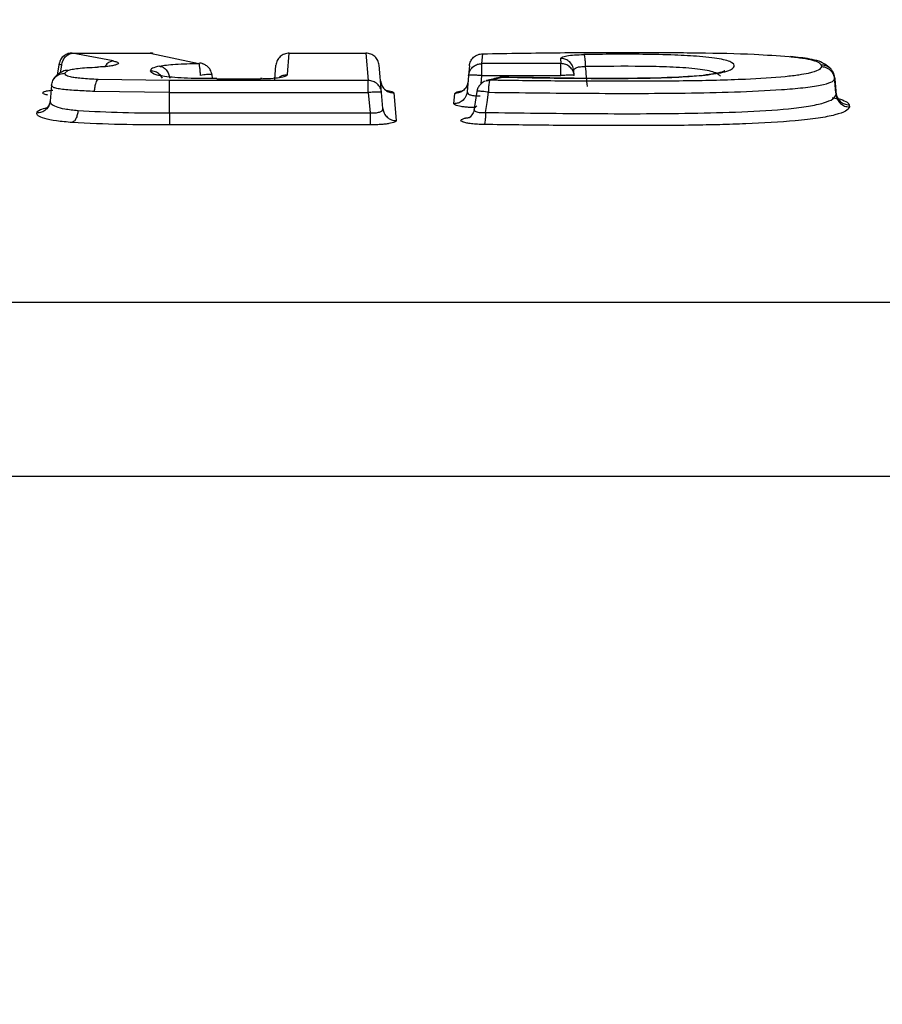
# Model space of a CAD drawing. Units: inches. Extents: x 0.4 to 10.6, y 0.4 to 8.1.
# Drawn here: x 3.9 to 3.9, y 3.1 to 3.1 of the extents above; entities that cross this region are included whole.
import ezdxf

# ---------------------------------------------------------------- set-up
doc = ezdxf.new("R2010")
doc.units = ezdxf.units.IN
doc.header["$MEASUREMENT"] = 0
doc.styles.add('SLDTEXTSTYLE0', font='TXT', dxfattribs={"width": 0.75})
doc.dimstyles.new('SLDDIMSTYLE0', dxfattribs={"dimtxt": 0.125, "dimasz": 0.13, "dimexe": 0, "dimexo": 0.0625, "dimgap": 0.03125, "dimtad": 0, "dimtih": 1, "dimtoh": 1, "dimdec": 1, "dimlfac": 25, "dimrnd": 1e-09, "dimzin": 12, "dimdsep": 46, "dimtxsty": 'SLDTEXTSTYLE0', "dimsah": 1, "dimcen": 0.09, "dimadec": 0, "dimazin": 3, "dimtfac": 1, "dimtdec": 1, "dimtmove": 0, "dimatfit": 0, "dimfxl": 0, "dimfrac": 2, "dimtolj": 1, "dimtzin": 12, "dimarcsym": 0})
doc.dimstyles.new('SLDDIMSTYLE1', dxfattribs={"dimtxt": 0.125, "dimasz": 0.13, "dimexe": 0, "dimexo": 0.0625, "dimgap": 0.03125, "dimtad": 0, "dimtih": 1, "dimtoh": 1, "dimdec": 1, "dimlfac": 25, "dimrnd": 1e-09, "dimzin": 12, "dimdsep": 46, "dimtxsty": 'SLDTEXTSTYLE0', "dimsah": 1, "dimcen": 0.09, "dimadec": 0, "dimazin": 3, "dimtfac": 1, "dimtdec": 1, "dimtofl": 0, "dimtmove": 0, "dimatfit": 3, "dimfxl": 0, "dimfrac": 2, "dimtolj": 1, "dimtzin": 12, "dimarcsym": 0})

# ---------------------------------------------------------------- blocks, each defined once
blk = doc.blocks.new('_D_9')
at = {"color": 7, "linetype": 'Continuous', "lineweight": 18}
for p, q in [((3.143708, 3.425218), (3.143708, 2.195458)), ((3.696978, 2.463167), (3.696978, 2.195458)), ((3.143708, 2.320458), (2.893708, 2.320458)), ((3.696978, 2.320458), (3.946978, 2.320458))]:
    blk.add_line(p, q, dxfattribs=at)
for points in [[(3.143708, 2.320458), (3.013708, 2.340458), (3.013708, 2.300458)], [(3.696978, 2.320458), (3.826978, 2.300458), (3.826978, 2.340458)]]:
    blk.add_solid(points, dxfattribs=at)
at = {"color": 7, "linetype": 'Continuous', "lineweight": 18, "insert": (3.258711, 2.382372), "char_height": 0.125, "attachment_point": 1, "style": 'SLDTEXTSTYLE0'}
blk.add_mtext('13.8', dxfattribs=at)
blk = doc.blocks.new('_D_10')
at = {"color": 7, "linetype": 'Continuous', "lineweight": 18}
for p, q in [((3.490546, 3.714293), (4.770332, 3.714293)), ((4.645332, 3.714293), (4.645332, 3.264264)), ((4.645332, 2.615796), (4.645332, 3.065826)), ((3.96745, 2.615796), (4.770332, 2.615796))]:
    blk.add_line(p, q, dxfattribs=at)
for points in [[(4.645332, 3.714293), (4.625332, 3.584293), (4.665332, 3.584293)], [(4.645332, 2.615796), (4.665332, 2.745796), (4.625332, 2.745796)]]:
    blk.add_solid(points, dxfattribs=at)
at = {"color": 7, "linetype": 'Continuous', "lineweight": 18, "insert": (4.4837, 3.22696), "char_height": 0.125, "attachment_point": 1, "style": 'SLDTEXTSTYLE0'}
blk.add_mtext('27.5', dxfattribs=at)

msp = doc.modelspace()

# ---------------------------------------------------------------- linework, layer by layer
at = {"color": 7, "linetype": 'Continuous', "lineweight": 25}
for p, q in [((3.871383, 3.129282), (3.868971, 3.129741)), ((3.868971, 3.129741), (3.873562, 3.129741)), ((3.873562, 3.129741), (3.876442, 3.129137)), ((3.881664, 3.128474), (3.881777, 3.129741)), ((3.881777, 3.129741), (3.886295, 3.129741)), ((3.886295, 3.129741), (3.886436, 3.128126)), ((3.893135, 3.129123), (3.893185, 3.129703)), ((3.868209, 3.129168), (3.868079, 3.128446)), ((3.880918, 3.128196), (3.880992, 3.12903)), ((3.887221, 3.127416), (3.88708, 3.12903)), ((3.892401, 3.128992), (3.89235, 3.128413)), ((3.897801, 3.129123), (3.893135, 3.129123)), ((3.897774, 3.129432), (3.897801, 3.129123)), ((3.868536, 3.128557), (3.868724, 3.128721)), ((3.877257, 3.128241), (3.877219, 3.128484)), ((3.89235, 3.128413), (3.892268, 3.127467)), ((3.893135, 3.128413), (3.897801, 3.128413)), ((3.898586, 3.128413), (3.898559, 3.128721)), ((3.914023, 3.127398), (3.913942, 3.128331)), ((3.867753, 3.127857), (3.86767, 3.126913)), ((3.867809, 3.127782), (3.867752, 3.127848)), ((3.874715, 3.128126), (3.870498, 3.128189)), ((3.886436, 3.128126), (3.874715, 3.128126)), ((3.877513, 3.128239), (3.877119, 3.128242)), ((3.877513, 3.128235), (3.880074, 3.128235)), ((3.880187, 3.128239), (3.880074, 3.128239)), ((3.88716, 3.128109), (3.887203, 3.12797)), ((3.893407, 3.128123), (3.893381, 3.128111)), ((3.913951, 3.12822), (3.914033, 3.127277)), ((3.874715, 3.127416), (3.87029, 3.12748)), ((3.874715, 3.12622), (3.874715, 3.127416)), ((3.874715, 3.127416), (3.886436, 3.127416)), ((3.886436, 3.127416), (3.886541, 3.12622)), ((3.887304, 3.126469), (3.887221, 3.127416)), ((3.887945, 3.127398), (3.888088, 3.12576)), ((3.891483, 3.126757), (3.891536, 3.127359)), ((3.914807, 3.126692), (3.914817, 3.126567)), ((3.874715, 3.12622), (3.886541, 3.12622)), ((3.886541, 3.125511), (3.874715, 3.125511)), ((3.593753, 3.115051), (3.989364, 3.115051)), ((3.595096, 3.104785), (3.988021, 3.104785))]:
    msp.add_line(p, q, dxfattribs=at)
at = {"color": 1, "linetype": 'Continuous', "lineweight": 25}
for p, q in [((3.868273, 3.128584), (3.868352, 3.12903)), ((3.893092, 3.127931), (3.893135, 3.128413)), ((3.893381, 3.128111), (3.893619, 3.128143)), ((3.892169, 3.12591), (3.892484, 3.125985))]:
    msp.add_line(p, q, dxfattribs=at)
at = {"color": 7, "linetype": 'Continuous', "lineweight": 25, "flags": 128}
for points in [[(3.89284, 3.127481), (3.892747, 3.126857), (3.892671, 3.12635)], [(3.893359, 3.126241), (3.893449, 3.126837), (3.893538, 3.127433)]]:
    msp.add_lwpolyline(points, dxfattribs=at)
at = {"color": 7, "linetype": 'Continuous', "lineweight": 25}
for points, knots in [([(3.868971, 3.129741), (3.868933, 3.129741), (3.868856, 3.129742), (3.868691, 3.129706), (3.868485, 3.1296), (3.868281, 3.129385), (3.868225, 3.129196), (3.868196, 3.129098)], [0, 0, 0, 0, 0.11321, 0.229373, 0.471119, 0.728238, 1, 1, 1, 1]), ([(3.868352, 3.12903), (3.868372, 3.12912), (3.868412, 3.1293), (3.86856, 3.129525), (3.868752, 3.129689), (3.868898, 3.129723), (3.868971, 3.129741)], [0, 0, 0, 0, 0.249995, 0.5, 0.750005, 1, 1, 1, 1]), ([(3.868974, 3.129743), (3.868966, 3.129744), (3.86895, 3.129748), (3.868944, 3.129748), (3.868949, 3.129746), (3.868964, 3.129742), (3.868971, 3.129741)], [0, 0, 0, 0, 0.274488, 0.53053, 0.771119, 1, 1, 1, 1]), ([(3.873562, 3.129741), (3.873568, 3.129744), (3.87358, 3.129752), (3.873568, 3.129746), (3.873562, 3.129743)], [0, 0, 0, 0, 0.494604, 1, 1, 1, 1]), ([(3.873757, 3.129723), (3.873721, 3.129732), (3.873649, 3.129748), (3.873591, 3.129743), (3.873562, 3.129741)], [0, 0, 0, 0, 0.5008707, 1, 1, 1, 1]), ([(3.881777, 3.129741), (3.881679, 3.12973), (3.881484, 3.12971), (3.881234, 3.129548), (3.881049, 3.129315), (3.881011, 3.129125), (3.880992, 3.12903)], [0, 0, 0, 0, 0.249993, 0.5, 0.750007, 1, 1, 1, 1]), ([(3.881777, 3.129743), (3.881771, 3.129744), (3.88176, 3.129748), (3.881756, 3.129749), (3.88176, 3.129746), (3.881771, 3.129742), (3.881777, 3.129741)], [0, 0, 0, 0, 0.261426, 0.514045, 0.759583, 1, 1, 1, 1]), ([(3.88708, 3.12903), (3.887061, 3.129125), (3.887023, 3.129315), (3.886838, 3.129548), (3.886588, 3.12971), (3.886393, 3.12973), (3.886295, 3.129741)], [0, 0, 0, 0, 0.249993, 0.5, 0.750007, 1, 1, 1, 1]), ([(3.892401, 3.128992), (3.89242, 3.129087), (3.892458, 3.129278), (3.892642, 3.129511), (3.892893, 3.129672), (3.893088, 3.129693), (3.893185, 3.129703)], [0, 0, 0, 0, 0.249989, 0.499995, 0.750004, 1, 1, 1, 1]), ([(3.893153, 3.129708), (3.893152, 3.129709), (3.893149, 3.129711), (3.893163, 3.129708), (3.893178, 3.129705), (3.893185, 3.129703)], [0, 0, 0, 0, 0.327168, 0.666804, 1, 1, 1, 1]), ([(3.893185, 3.129703), (3.894706, 3.129728), (3.897747, 3.129779), (3.90201, 3.129791), (3.905832, 3.129768), (3.908912, 3.12971), (3.91059, 3.129589), (3.911269, 3.129541)], [0, 0, 0, 0, 0.249962, 0.499974, 0.694786, 0.876583, 1, 1, 1, 1]), ([(3.894374, 3.128324), (3.896681, 3.128283), (3.90014, 3.12822), (3.904239, 3.128283), (3.906108, 3.128416), (3.906973, 3.128535), (3.907664, 3.128676), (3.908075, 3.128889), (3.908029, 3.129106), (3.907713, 3.129269), (3.907292, 3.12938), (3.906709, 3.129473), (3.905801, 3.129566), (3.904421, 3.129639), (3.902113, 3.129688), (3.900317, 3.129671), (3.899155, 3.12966)], [0, 0, 0, 0, 0.250282, 0.375136, 0.437663, 0.468854, 0.500083, 0.562328, 0.624734, 0.656656, 0.68727, 0.717958, 0.749822, 0.806553, 0.874882, 1, 1, 1, 1]), ([(3.897774, 3.129432), (3.897791, 3.129459), (3.897825, 3.129515), (3.898129, 3.129587), (3.898584, 3.129642), (3.898964, 3.129654), (3.899155, 3.12966)], [0, 0, 0, 0, 0.248538, 0.498262, 0.748963, 1, 1, 1, 1]), ([(3.899155, 3.12966), (3.899165, 3.129639), (3.899184, 3.129597), (3.89921, 3.129431), (3.89923, 3.12921), (3.899236, 3.129036), (3.899239, 3.128949)], [0, 0, 0, 0, 0.249996, 0.500001, 0.750005, 1, 1, 1, 1]), ([(3.911269, 3.129541), (3.911544, 3.129511), (3.912086, 3.129452), (3.912688, 3.129331), (3.91305, 3.129191), (3.913121, 3.129092), (3.913157, 3.129042)], [0, 0, 0, 0, 0.252756, 0.498287, 0.749202, 1, 1, 1, 1]), ([(3.91368, 3.128865), (3.913475, 3.129014), (3.913137, 3.12926), (3.912392, 3.129422), (3.911746, 3.129498), (3.911346, 3.129545)], [0, 0, 0, 0, 0.369935, 0.610891, 1, 1, 1, 1]), ([(3.868724, 3.128721), (3.868797, 3.128744), (3.868943, 3.12879), (3.869333, 3.128846), (3.869846, 3.12889), (3.870248, 3.128907), (3.870459, 3.128916)], [0, 0, 0, 0, 0.223604, 0.447185, 0.710748, 1, 1, 1, 1]), ([(3.871383, 3.129282), (3.871455, 3.129266), (3.8716, 3.129233), (3.871696, 3.129177), (3.871704, 3.129119), (3.871608, 3.129062), (3.871425, 3.12901), (3.87116, 3.128967), (3.870835, 3.128933), (3.870584, 3.128922), (3.870459, 3.128916)], [0, 0, 0, 0, 0.125114, 0.250955, 0.375735, 0.501129, 0.625619, 0.750588, 0.875155, 1, 1, 1, 1]), ([(3.874114, 3.128975), (3.873958, 3.128935), (3.873619, 3.128848), (3.873602, 3.128747), (3.873593, 3.128693)], [0, 0, 0, 0, 0.4632084, 1, 1, 1, 1]), ([(3.874114, 3.128975), (3.874246, 3.128996), (3.874514, 3.129041), (3.875288, 3.129107), (3.875967, 3.129125), (3.876442, 3.129137)], [0, 0, 0, 0, 0.223376, 0.457862, 1, 1, 1, 1]), ([(3.874114, 3.128975), (3.874187, 3.128957), (3.874334, 3.128923), (3.874525, 3.128758), (3.874672, 3.128534), (3.874713, 3.128354), (3.874733, 3.128265)], [0, 0, 0, 0, 0.2500251, 0.5000448, 0.7500395, 1, 1, 1, 1]), ([(3.87654, 3.128427), (3.876536, 3.128514), (3.876529, 3.128687), (3.876505, 3.128907), (3.876476, 3.129074), (3.876453, 3.129116), (3.876442, 3.129137)], [0, 0, 0, 0, 0.249968, 0.499964, 0.74998, 1, 1, 1, 1]), ([(3.877221, 3.128471), (3.877195, 3.128572), (3.877145, 3.128758), (3.876968, 3.128955), (3.876796, 3.129069), (3.876686, 3.129105), (3.876641, 3.12912)], [0, 0, 0, 0, 0.338173, 0.620118, 0.841861, 1, 1, 1, 1]), ([(3.89235, 3.128413), (3.892373, 3.128519), (3.892418, 3.128732), (3.892628, 3.128963), (3.892877, 3.129099), (3.893049, 3.129115), (3.893135, 3.129123)], [0, 0, 0, 0, 0.279652, 0.559323, 0.779667, 1, 1, 1, 1]), ([(3.913166, 3.12893), (3.913128, 3.128865), (3.913048, 3.128732), (3.912532, 3.128566), (3.91182, 3.12844), (3.910641, 3.128301), (3.908412, 3.128166), (3.905127, 3.128087), (3.90136, 3.128075), (3.897473, 3.128089), (3.894895, 3.128125), (3.893619, 3.128143)], [0, 0, 0, 0, 0.058543, 0.121161, 0.159446, 0.205534, 0.320932, 0.476781, 0.651467, 0.82754, 1, 1, 1, 1]), ([(3.898559, 3.128721), (3.898536, 3.128828), (3.898491, 3.129041), (3.898281, 3.129271), (3.898032, 3.129408), (3.89786, 3.129424), (3.897774, 3.129432)], [0, 0, 0, 0, 0.279652, 0.559323, 0.779667, 1, 1, 1, 1]), ([(3.898586, 3.128413), (3.898567, 3.128508), (3.898529, 3.128698), (3.898345, 3.128931), (3.898094, 3.129092), (3.897899, 3.129113), (3.897801, 3.129123)], [0, 0, 0, 0, 0.249993, 0.5, 0.750007, 1, 1, 1, 1]), ([(3.898559, 3.128721), (3.898565, 3.128755), (3.898578, 3.128822), (3.898724, 3.128901), (3.898915, 3.128941), (3.899095, 3.128953), (3.899191, 3.12895), (3.899239, 3.128949)], [0, 0, 0, 0, 0.256638, 0.50771, 0.753845, 0.876783, 1, 1, 1, 1]), ([(3.899239, 3.128949), (3.899257, 3.128754), (3.899292, 3.128363), (3.899327, 3.127973), (3.899344, 3.127777)], [0, 0, 0, 0, 0.500002, 1, 1, 1, 1]), ([(3.913157, 3.129042), (3.913158, 3.129023), (3.913162, 3.128986), (3.913165, 3.128948), (3.913166, 3.12893)], [0, 0, 0, 0, 0.5, 1, 1, 1, 1]), ([(3.913942, 3.128331), (3.91394, 3.128351), (3.913933, 3.128408), (3.913905, 3.12852), (3.913834, 3.128679), (3.913709, 3.128831), (3.913556, 3.128941), (3.913377, 3.129022), (3.913241, 3.129034), (3.913157, 3.129042)], [0, 0, 0, 0, 0.05016, 0.150296, 0.300269, 0.499874, 0.650957, 0.784794, 1, 1, 1, 1]), ([(3.913951, 3.12822), (3.913939, 3.128287), (3.913913, 3.128441), (3.913804, 3.128622), (3.913667, 3.128759), (3.913527, 3.12885), (3.913357, 3.128916), (3.913231, 3.128925), (3.913166, 3.12893)], [0, 0, 0, 0, 0.177129, 0.402422, 0.533665, 0.677023, 0.832476, 1, 1, 1, 1]), ([(3.867752, 3.127848), (3.867771, 3.127943), (3.867809, 3.128133), (3.867993, 3.128366), (3.868244, 3.128527), (3.868439, 3.128547), (3.868536, 3.128557)], [0, 0, 0, 0, 0.249993, 0.5, 0.750007, 1, 1, 1, 1]), ([(3.868332, 3.128623), (3.868255, 3.128575), (3.868097, 3.128477), (3.867944, 3.128339), (3.867911, 3.128244), (3.867902, 3.128222)], [0, 0, 0, 0, 0.425809, 0.861256, 1, 1, 1, 1]), ([(3.868724, 3.128721), (3.868615, 3.12872), (3.868472, 3.128719), (3.868366, 3.128631), (3.868341, 3.12861)], [0, 0, 0, 0, 0.763657, 1, 1, 1, 1]), ([(3.870498, 3.128189), (3.870165, 3.128205), (3.869683, 3.128229), (3.86915, 3.128286), (3.868781, 3.12835), (3.868555, 3.128445), (3.868543, 3.12852), (3.868536, 3.128557)], [0, 0, 0, 0, 0.303596, 0.439596, 0.563551, 0.783815, 1, 1, 1, 1]), ([(3.877513, 3.128235), (3.876929, 3.128238), (3.876073, 3.128242), (3.87503, 3.128297), (3.874445, 3.128357), (3.874046, 3.128429), (3.873677, 3.128537), (3.873627, 3.128629), (3.873593, 3.128693)], [0, 0, 0, 0, 0.307757, 0.451211, 0.579506, 0.677258, 0.776953, 1, 1, 1, 1]), ([(3.880074, 3.128235), (3.880281, 3.128239), (3.880694, 3.128246), (3.881216, 3.128301), (3.881585, 3.12838), (3.881637, 3.128443), (3.881664, 3.128474)], [0, 0, 0, 0, 0.250274, 0.500198, 0.750034, 1, 1, 1, 1]), ([(3.894164, 3.128305), (3.894038, 3.128275), (3.893786, 3.128215), (3.893534, 3.128154), (3.893408, 3.128123)], [0, 0, 0, 0, 0.5, 1, 1, 1, 1]), ([(3.893619, 3.128143), (3.893744, 3.128173), (3.893996, 3.128234), (3.894248, 3.128294), (3.894374, 3.128324)], [0, 0, 0, 0, 0.5, 1, 1, 1, 1]), ([(3.894374, 3.128324), (3.894343, 3.128327), (3.894281, 3.128333), (3.894202, 3.128314), (3.894162, 3.128305)], [0, 0, 0, 0, 0.498149, 1, 1, 1, 1]), ([(3.907463, 3.128691), (3.907464, 3.128692), (3.907479, 3.1287), (3.907338, 3.128629), (3.907021, 3.128551), (3.906528, 3.128465), (3.905757, 3.128383), (3.904247, 3.128286), (3.900327, 3.128213), (3.896819, 3.128281), (3.894253, 3.128332)], [0, 0, 0, 0, 0.004038, 0.05737, 0.09734, 0.149901, 0.215174, 0.292807, 0.482609, 1, 1, 1, 1]), ([(3.894393, 3.12833), (3.894385, 3.128332), (3.894373, 3.128335), (3.894374, 3.128332), (3.894375, 3.12833)], [0, 0, 0, 0, 0.622996, 1, 1, 1, 1]), ([(3.913942, 3.128331), (3.913942, 3.128331), (3.913942, 3.12833), (3.913941, 3.12833), (3.913941, 3.128331), (3.913941, 3.128331)], [0, 0, 0, 0, 0.145643, 0.358566, 1, 1, 1, 1]), ([(3.913942, 3.128331), (3.913944, 3.128306), (3.913947, 3.128268), (3.91395, 3.128232), (3.913951, 3.12822)], [0, 0, 0, 0, 0.648689, 1, 1, 1, 1]), ([(3.87029, 3.12748), (3.870299, 3.127577), (3.870317, 3.12777), (3.870373, 3.12799), (3.870435, 3.128135), (3.870477, 3.128171), (3.870498, 3.128189)], [0, 0, 0, 0, 0.2796806, 0.5594047, 0.7796993, 1, 1, 1, 1]), ([(3.887221, 3.127416), (3.887202, 3.127511), (3.887164, 3.127701), (3.88698, 3.127934), (3.886729, 3.128095), (3.886534, 3.128115), (3.886436, 3.128126)], [0, 0, 0, 0, 0.249993, 0.5, 0.750007, 1, 1, 1, 1]), ([(3.89232, 3.128069), (3.892301, 3.127974), (3.892263, 3.127784), (3.892079, 3.127551), (3.891828, 3.127389), (3.891633, 3.127369), (3.891536, 3.127359)], [0, 0, 0, 0, 0.249993, 0.5, 0.750007, 1, 1, 1, 1]), ([(3.89231, 3.127997), (3.892296, 3.127933), (3.892278, 3.127853), (3.892234, 3.127784), (3.892225, 3.12777)], [0, 0, 0, 0, 0.793523, 1, 1, 1, 1]), ([(3.89334, 3.128092), (3.893294, 3.128073), (3.89318, 3.128026), (3.893022, 3.127881), (3.892891, 3.127692), (3.892857, 3.12755), (3.89284, 3.12748)], [0, 0, 0, 0, 0.187465, 0.462106, 0.733056, 1, 1, 1, 1]), ([(3.893538, 3.127433), (3.895466, 3.12741), (3.899324, 3.127363), (3.904187, 3.127363), (3.908052, 3.127442), (3.910425, 3.127552), (3.912121, 3.127699), (3.913158, 3.127845), (3.91381, 3.128023), (3.913904, 3.128154), (3.913951, 3.12822)], [0, 0, 0, 0, 0.246359, 0.493041, 0.617288, 0.742499, 0.8063, 0.871026, 0.935907, 1, 1, 1, 1]), ([(3.893538, 3.127433), (3.893541, 3.12752), (3.893547, 3.127692), (3.893567, 3.127912), (3.893591, 3.128078), (3.893609, 3.128121), (3.893618, 3.128143)], [0, 0, 0, 0, 0.2499953, 0.4999991, 0.7500034, 1, 1, 1, 1]), ([(3.892268, 3.127467), (3.892245, 3.127361), (3.8922, 3.127148), (3.891989, 3.126918), (3.891741, 3.126781), (3.891569, 3.126765), (3.891483, 3.126757)], [0, 0, 0, 0, 0.279652, 0.559323, 0.779667, 1, 1, 1, 1]), ([(3.891974, 3.127506), (3.891966, 3.127502), (3.891943, 3.127489), (3.891929, 3.127483), (3.891929, 3.127482), (3.891929, 3.127482)], [0, 0, 0, 0, 0.242936, 0.684946, 1, 1, 1, 1]), ([(3.892119, 3.12763), (3.892091, 3.127599), (3.892045, 3.127549), (3.891991, 3.127516), (3.891977, 3.127508), (3.891974, 3.127506)], [0, 0, 0, 0, 0.5541109, 0.8895752, 1, 1, 1, 1]), ([(3.892268, 3.127467), (3.892276, 3.127427), (3.892293, 3.127353), (3.892438, 3.12728), (3.892588, 3.127244), (3.892726, 3.127227), (3.892876, 3.127221), (3.892979, 3.127227), (3.893031, 3.12723)], [0, 0, 0, 0, 0.277803, 0.507456, 0.632609, 0.755638, 0.877706, 1, 1, 1, 1]), ([(3.893359, 3.126241), (3.895379, 3.126216), (3.899415, 3.126164), (3.90449, 3.126166), (3.908467, 3.126264), (3.910839, 3.126402), (3.912434, 3.126601), (3.913347, 3.126801), (3.913909, 3.127036), (3.913992, 3.127197), (3.914033, 3.127277)], [0, 0, 0, 0, 0.254366, 0.508138, 0.634068, 0.758424, 0.819365, 0.879393, 0.939419, 1, 1, 1, 1]), ([(3.913796, 3.127124), (3.913834, 3.127117), (3.914103, 3.127061), (3.914224, 3.126992), (3.914206, 3.126979), (3.914113, 3.127139), (3.914054, 3.127241)], [0, 0, 0, 0, 0.07357, 0.52072, 0.698012, 1, 1, 1, 1]), ([(3.914033, 3.127277), (3.914032, 3.127292), (3.914028, 3.127335), (3.914025, 3.127373), (3.914023, 3.127398)], [0, 0, 0, 0, 0.355102, 1, 1, 1, 1]), ([(3.914023, 3.127398), (3.914042, 3.127303), (3.91408, 3.127113), (3.914264, 3.126881), (3.914515, 3.126721), (3.91471, 3.126702), (3.914807, 3.126692)], [0, 0, 0, 0, 0.249993, 0.5, 0.750008, 1, 1, 1, 1]), ([(3.914033, 3.127277), (3.914052, 3.127182), (3.914091, 3.126993), (3.914276, 3.126761), (3.914526, 3.126599), (3.91472, 3.126578), (3.914817, 3.126567)], [0, 0, 0, 0, 0.249993, 0.5, 0.750007, 1, 1, 1, 1]), ([(3.86767, 3.126914), (3.867651, 3.126819), (3.867614, 3.126629), (3.867429, 3.126396), (3.867178, 3.126235), (3.866983, 3.126214), (3.866886, 3.126204)], [0, 0, 0, 0, 0.249993, 0.5, 0.750007, 1, 1, 1, 1]), ([(3.867561, 3.12661), (3.867543, 3.126587), (3.86748, 3.126503), (3.867414, 3.126477), (3.86744, 3.126487), (3.86744, 3.126487)], [0, 0, 0, 0, 0.270275, 0.992954, 1, 1, 1, 1]), ([(3.867675, 3.126946), (3.867665, 3.126873), (3.867648, 3.126752), (3.86758, 3.126634), (3.867563, 3.126612), (3.867561, 3.12661)], [0, 0, 0, 0, 0.57402, 0.955773, 1, 1, 1, 1]), ([(3.86767, 3.126914), (3.867679, 3.126862), (3.867695, 3.126758), (3.867973, 3.126588), (3.868524, 3.126442), (3.869044, 3.126386), (3.869317, 3.126357)], [0, 0, 0, 0, 0.252397, 0.501395, 0.738229, 1, 1, 1, 1]), ([(3.892833, 3.12662), (3.892799, 3.126593), (3.89273, 3.126541), (3.892682, 3.126462), (3.892681, 3.126387), (3.892731, 3.126322), (3.892831, 3.126271), (3.892977, 3.126239), (3.893158, 3.126226), (3.893292, 3.126236), (3.893359, 3.126241)], [0, 0, 0, 0, 0.130718, 0.260052, 0.387686, 0.513033, 0.6359, 0.75705, 0.878047, 1, 1, 1, 1]), ([(3.914817, 3.126567), (3.914769, 3.126486), (3.914673, 3.126324), (3.914031, 3.126094), (3.913177, 3.125931), (3.91234, 3.125822), (3.910994, 3.125686), (3.909219, 3.125585), (3.907158, 3.125519), (3.904756, 3.12547), (3.90147, 3.125459), (3.897366, 3.125473), (3.894631, 3.125513), (3.893277, 3.125532)], [0, 0, 0, 0, 0.064769, 0.130187, 0.193222, 0.22609, 0.260496, 0.384832, 0.447316, 0.511252, 0.672976, 0.838114, 1, 1, 1, 1]), ([(3.868976, 3.125647), (3.868653, 3.125676), (3.868001, 3.125734), (3.867296, 3.125874), (3.866921, 3.126037), (3.866898, 3.126149), (3.866886, 3.126204)], [0, 0, 0, 0, 0.249179, 0.5034595, 0.755525, 1, 1, 1, 1]), ([(3.869317, 3.126357), (3.869304, 3.12627), (3.869279, 3.126096), (3.869198, 3.125875), (3.869094, 3.125709), (3.869015, 3.125668), (3.868976, 3.125647)], [0, 0, 0, 0, 0.249939, 0.499922, 0.74995, 1, 1, 1, 1]), ([(3.869317, 3.126357), (3.870191, 3.126311), (3.871949, 3.126217), (3.873789, 3.126219), (3.874715, 3.12622)], [0, 0, 0, 0, 0.49677, 1, 1, 1, 1]), ([(3.886541, 3.12622), (3.886593, 3.126217), (3.886696, 3.12621), (3.886846, 3.126217), (3.886984, 3.126235), (3.887134, 3.126273), (3.887279, 3.12635), (3.887295, 3.126427), (3.887304, 3.126469)], [0, 0, 0, 0, 0.121867, 0.243635, 0.366563, 0.491876, 0.721155, 1, 1, 1, 1]), ([(3.887304, 3.126469), (3.887323, 3.126374), (3.88736, 3.126184), (3.887545, 3.125952), (3.887796, 3.12579), (3.887991, 3.12577), (3.888088, 3.12576)], [0, 0, 0, 0, 0.2499928, 0.5, 0.7500072, 1, 1, 1, 1]), ([(3.89269, 3.126387), (3.892641, 3.12628), (3.892565, 3.126112), (3.892442, 3.12597), (3.892403, 3.125944), (3.892382, 3.12593)], [0, 0, 0, 0, 0.454283, 0.712437, 1, 1, 1, 1]), ([(3.893359, 3.126241), (3.893356, 3.126155), (3.89335, 3.125983), (3.89333, 3.125764), (3.893305, 3.125598), (3.893287, 3.125554), (3.893277, 3.125532)], [0, 0, 0, 0, 0.249998, 0.500003, 0.750006, 1, 1, 1, 1]), ([(3.874715, 3.125511), (3.873749, 3.12551), (3.871791, 3.12551), (3.869923, 3.125601), (3.868976, 3.125647)], [0, 0, 0, 0, 0.493417, 1, 1, 1, 1]), ([(3.888088, 3.12576), (3.888069, 3.125728), (3.88803, 3.125664), (3.887739, 3.125595), (3.887427, 3.125552), (3.887153, 3.125529), (3.886854, 3.125513), (3.886645, 3.125512), (3.886541, 3.125511)], [0, 0, 0, 0, 0.247581, 0.496599, 0.622483, 0.748153, 0.873846, 1, 1, 1, 1]), ([(3.893277, 3.125532), (3.893144, 3.125536), (3.892877, 3.125543), (3.892521, 3.125575), (3.892226, 3.125619), (3.892021, 3.125673), (3.891906, 3.125734), (3.891897, 3.125795), (3.891977, 3.125856), (3.892105, 3.125892), (3.892169, 3.12591)], [0, 0, 0, 0, 0.125755, 0.251729, 0.376863, 0.50293, 0.627093, 0.752321, 0.875149, 1, 1, 1, 1])]:
    msp.add_open_spline(points, degree=3, knots=knots, dxfattribs=at)
at = {"color": 1, "linetype": 'Continuous', "lineweight": 25}
msp.add_open_spline([(3.873562, 3.129721), (3.873562, 3.129732), (3.873562, 3.129755), (3.873562, 3.129745), (3.873562, 3.129741)], degree=3, dxfattribs=at)
for points, knots in [([(3.868352, 3.12903), (3.868315, 3.129042), (3.868239, 3.129066), (3.868194, 3.129088), (3.868201, 3.129095), (3.868203, 3.129097)], [0, 0, 0, 0, 0.434164, 0.868329, 1, 1, 1, 1]), ([(3.871383, 3.129282), (3.871311, 3.129264), (3.871165, 3.129229), (3.870984, 3.129083), (3.870908, 3.128948), (3.870875, 3.128891)], [0, 0, 0, 0, 0.364624, 0.729264, 1, 1, 1, 1]), ([(3.876694, 3.1291), (3.876693, 3.129101), (3.876621, 3.129151), (3.876531, 3.129144), (3.876442, 3.129137)], [0, 0, 0, 0, 0.021106, 1, 1, 1, 1]), ([(3.907205, 3.128381), (3.907166, 3.128424), (3.907088, 3.128509), (3.906782, 3.128635), (3.906315, 3.128744), (3.905488, 3.128856), (3.904213, 3.12893), (3.90203, 3.128977), (3.900359, 3.12896), (3.899239, 3.128949)], [0, 0, 0, 0, 0.078048, 0.154957, 0.233078, 0.313005, 0.478612, 0.65041, 1, 1, 1, 1]), ([(3.874299, 3.128259), (3.874247, 3.128341), (3.874142, 3.128503), (3.873884, 3.128661), (3.87369, 3.128682), (3.873593, 3.128693)], [0, 0, 0, 0, 0.333339, 0.666679, 1, 1, 1, 1]), ([(3.877215, 3.128476), (3.877214, 3.128479), (3.877214, 3.128487), (3.877156, 3.12849), (3.877052, 3.128486), (3.876908, 3.128473), (3.876734, 3.128454), (3.876604, 3.128436), (3.87654, 3.128427)], [0, 0, 0, 0, 0.1155819, 0.2924924, 0.469403, 0.6462894, 0.8231807, 1, 1, 1, 1]), ([(3.881176, 3.128304), (3.881179, 3.128307), (3.881237, 3.128375), (3.881412, 3.128445), (3.88158, 3.128464), (3.881664, 3.128474)], [0, 0, 0, 0, 0.0268869, 0.5134555, 1, 1, 1, 1]), ([(3.89406, 3.128249), (3.89408, 3.128264), (3.89417, 3.128332), (3.894284, 3.128328), (3.894374, 3.128324)], [0, 0, 0, 0, 0.218232, 1, 1, 1, 1]), ([(3.87029, 3.12748), (3.869958, 3.127495), (3.869265, 3.127525), (3.868484, 3.127589), (3.868054, 3.127655), (3.86784, 3.127712), (3.867819, 3.12776), (3.867809, 3.127782)], [0, 0, 0, 0, 0.267401, 0.558221, 0.712035, 0.860985, 1, 1, 1, 1]), ([(3.887203, 3.12797), (3.887216, 3.127912), (3.887255, 3.127749), (3.88744, 3.127559), (3.887687, 3.127421), (3.887859, 3.127406), (3.887945, 3.127398)], [0, 0, 0, 0, 0.176023, 0.495927, 0.74797, 1, 1, 1, 1]), ([(3.867544, 3.127261), (3.867465, 3.127279), (3.867307, 3.127314), (3.867217, 3.127377), (3.867241, 3.12744), (3.867398, 3.127498), (3.867602, 3.127542), (3.86778, 3.12756), (3.867839, 3.127566)], [0, 0, 0, 0, 0.182076, 0.364483, 0.545844, 0.728238, 0.909151, 1, 1, 1, 1]), ([(3.887474, 3.127553), (3.887606, 3.127531), (3.887873, 3.127486), (3.887921, 3.127427), (3.887945, 3.127398)], [0, 0, 0, 0, 0.498413, 1, 1, 1, 1]), ([(3.891536, 3.127359), (3.89156, 3.127384), (3.891608, 3.127436), (3.891791, 3.127488), (3.891948, 3.127505), (3.89196, 3.127507)], [0, 0, 0, 0, 0.480411, 0.960587, 1, 1, 1, 1]), ([(3.893538, 3.127433), (3.893473, 3.127442), (3.893344, 3.12746), (3.893169, 3.127479), (3.893022, 3.127491), (3.892914, 3.127495), (3.89285, 3.127492), (3.892846, 3.127484), (3.892844, 3.12748)], [0, 0, 0, 0, 0.172981, 0.34603, 0.519075, 0.692143, 0.86521, 1, 1, 1, 1]), ([(3.892697, 3.126526), (3.892605, 3.12653), (3.892413, 3.126538), (3.892146, 3.12656), (3.891834, 3.1266), (3.891542, 3.126666), (3.891503, 3.126727), (3.891483, 3.126757)], [0, 0, 0, 0, 0.133975, 0.279123, 0.425069, 0.713328, 1, 1, 1, 1]), ([(3.914163, 3.12706), (3.914329, 3.127006), (3.914688, 3.12689), (3.914766, 3.126761), (3.914807, 3.126692)], [0, 0, 0, 0, 0.46446, 1, 1, 1, 1]), ([(3.866886, 3.126204), (3.86691, 3.126277), (3.866948, 3.126395), (3.867343, 3.126493), (3.867491, 3.12653)], [0, 0, 0, 0, 0.624914, 1, 1, 1, 1]), ([(3.892493, 3.125991), (3.892461, 3.125969), (3.892364, 3.125906), (3.892247, 3.125908), (3.892169, 3.12591)], [0, 0, 0, 0, 0.335644, 1, 1, 1, 1])]:
    msp.add_open_spline(points, degree=3, knots=knots, dxfattribs=at)
at = {"color": 7, "linetype": 'Continuous', "lineweight": 25}
for points in [[(3.893135, 3.128413), (3.893135, 3.1285), (3.893135, 3.128673), (3.893135, 3.128893), (3.893135, 3.129059), (3.893135, 3.129102), (3.893135, 3.129123)], [(3.897801, 3.128413), (3.897801, 3.1285), (3.897801, 3.128673), (3.897801, 3.128893), (3.897801, 3.129059), (3.897801, 3.129102), (3.897801, 3.129123)], [(3.893135, 3.128413), (3.893032, 3.128421), (3.892828, 3.128436), (3.892569, 3.128443), (3.892388, 3.128436), (3.892363, 3.128421), (3.89235, 3.128413)], [(3.898586, 3.128413), (3.898573, 3.128421), (3.898548, 3.128436), (3.898367, 3.128443), (3.898108, 3.128436), (3.897904, 3.128421), (3.897801, 3.128413)], [(3.874715, 3.127416), (3.874715, 3.127503), (3.874715, 3.127675), (3.874715, 3.127894), (3.874715, 3.12806), (3.874715, 3.128104), (3.874715, 3.128126)], [(3.886436, 3.127416), (3.886436, 3.127503), (3.886436, 3.127675), (3.886436, 3.127894), (3.886436, 3.12806), (3.886436, 3.128104), (3.886436, 3.128126)], [(3.887221, 3.127416), (3.887208, 3.127424), (3.887183, 3.12744), (3.887002, 3.127447), (3.886743, 3.12744), (3.886539, 3.127424), (3.886436, 3.127416)], [(3.874715, 3.12622), (3.874715, 3.126134), (3.874715, 3.125961), (3.874715, 3.125742), (3.874715, 3.125576), (3.874715, 3.125532), (3.874715, 3.125511)], [(3.886541, 3.12622), (3.886541, 3.126134), (3.886541, 3.125961), (3.886541, 3.125742), (3.886541, 3.125576), (3.886541, 3.125532), (3.886541, 3.125511)]]:
    msp.add_open_spline(points, degree=3, dxfattribs=at)

# ---------------------------------------------------------------- dimensions: what is measured, and where the dimension line sits
at = {"color": 7, "linetype": 'Continuous', "lineweight": 18}
dim = msp.add_linear_dim(base=(4.645332, 3.714293), p1=(3.91745, 2.615796), p2=(3.440546, 3.714293), angle=90, dimstyle='SLDDIMSTYLE1', dxfattribs=at)
dim.commit()
dim.dimension.update_dxf_attribs({"geometry": '_D_10', "text_midpoint": (4.645332, 3.165045), "dimtype": 160})
dim = msp.add_linear_dim(base=(3.143708, 2.320458), p1=(3.696978, 2.513167), p2=(3.143708, 3.475218), dimstyle='SLDDIMSTYLE0', dxfattribs=at)
dim.commit()
dim.dimension.update_dxf_attribs({"geometry": '_D_9', "text_midpoint": (3.420343, 2.320458), "dimtype": 160})

doc.saveas('drawing.dxf')
